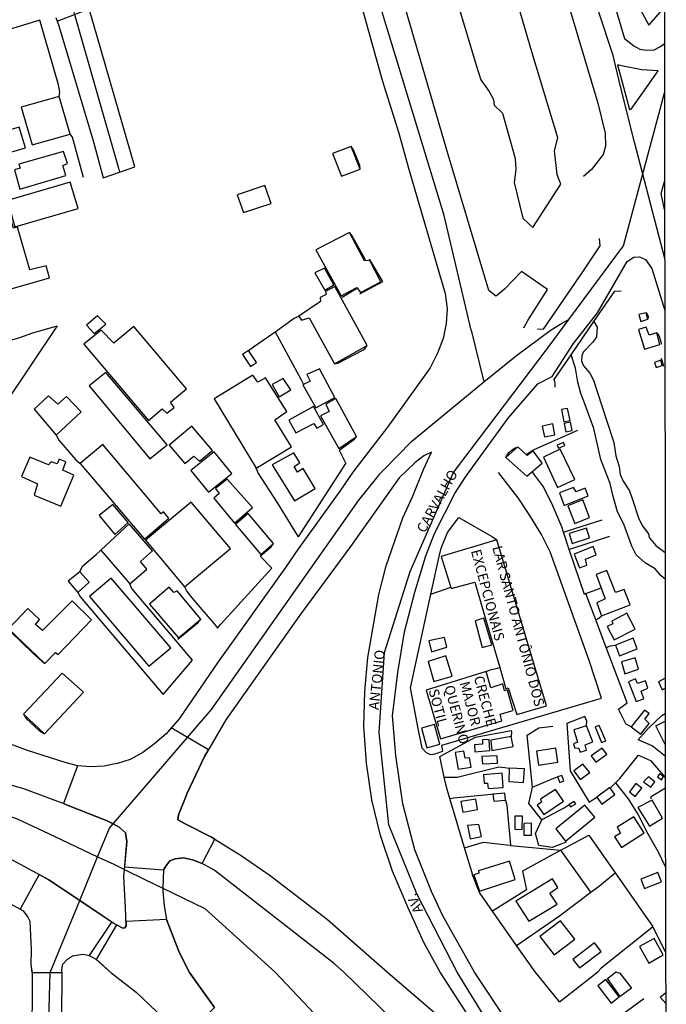
# Model space of a CAD drawing. Extents: x 183123 to 185537, y 1671509 to 1674286.
# Drawn here: x 185374 to 185536, y 1672615 to 1672862 of the extents above; entities that cross this region are included whole.
import ezdxf
from ezdxf.enums import TextEntityAlignment as Align

# ---------------------------------------------------------------- set-up
doc = ezdxf.new("R2010")
doc.units = 0
doc.header["$MEASUREMENT"] = 0
for name, color, linetype in [('V-ARROIO', 4, 'CONTINUOUS'), ('V-CANAL', 7, 'CONTINUOUS'), ('V-CANTEIRO', 71, 'CONTINUOUS'), ('V-CRUZAMENTO', 1, 'CONTINUOUS'), ('V-EDIFICACAO', 2, 'CONTINUOUS'), ('V-EDIFICACAO_IDENTIFICADA', 40, 'CONTINUOUS'), ('V-EIXO_DE_LOGRADOURO', 3, 'CONTINUOUS'), ('V-LOTE', 1, 'CONTINUOUS'), ('V-NOME_DOS_LOGRADOUROS', 7, 'CONTINUOUS'), ('V-PONTE_VIADUTO_PASSARELA', 2, 'CONTINUOUS'), ('V-QUADRA', 2, 'CONTINUOUS'), ('V-TESTADA', 210, 'CONTINUOUS'), ('X-LIMITE_5000', 1, 'CONTINUOUS')]:
    doc.layers.add(name, color=color, linetype=linetype)

msp = doc.modelspace()

# ---------------------------------------------------------------- linework, layer by layer
at = {"layer": 'V-ARROIO'}
for points in [[(185534.74, 1672722.58), (185534.68, 1672722.63), (185533.28, 1672724.33), (185530.84, 1672725.74), (185528.51, 1672727.82), (185527.41, 1672729.98), (185525.37, 1672735.5), (185523.76, 1672738.59), (185522.59, 1672742.83), (185521.92, 1672745.68), (185519.65, 1672751.78), (185517.83, 1672759.54), (185515.58, 1672765.69), (185514.6, 1672768.27), (185513.82, 1672771.12), (185513.29, 1672774.63), (185512.15, 1672778), (185517.88, 1672786.35), (185518.65, 1672784.9), (185518.48, 1672782.54), (185517.59, 1672781.14), (185515.15, 1672778.66), (185514.82, 1672777.73), (185514.77, 1672776.42), (185515.22, 1672775.27), (185516.81, 1672773.4), (185517.74, 1672771.68), (185520.92, 1672761.87), (185522.83, 1672755.98), (185523.34, 1672752.67), (185524.17, 1672749.96), (185524.5, 1672747.97), (185525.22, 1672746.33), (185526.77, 1672743.85), (185527.64, 1672741.44), (185529.06, 1672737.07), (185529.97, 1672735.2), (185531.54, 1672733.1), (185531.77, 1672732.21), (185533.41, 1672730.2), (185534.73, 1672729.15), (185535.73, 1672728.37)], [(185535.74, 1672721.74), (185534.74, 1672722.58)]]:
    msp.add_lwpolyline(points, dxfattribs=at)
at = {"layer": 'V-CANAL'}
msp.add_lwpolyline([(185475.51, 1672893.46), (185488.32, 1672850.67), (185489.52, 1672847.02), (185491.58, 1672844.08), (185492.7, 1672842.03), (185492.82, 1672840.67), (185494.95, 1672838.62), (185498.13, 1672827.27), (185498.29, 1672824.52), (185497.86, 1672821.27), (185500.04, 1672812.28), (185501.51, 1672810.87), (185502.51, 1672809.91), (185509.56, 1672820.79), (185509.28, 1672821.51), (185509.18, 1672821.79), (185508.64, 1672823.21), (185508.01, 1672829.2), (185508.83, 1672832.42), (185502.27, 1672853.99), (185483.19, 1672919.39)], dxfattribs=at)
at = {"layer": 'V-CANTEIRO'}
for points in [[(185500.32, 1672784.8), (185501.25, 1672786.65), (185506.23, 1672794.37), (185499.66, 1672798.89), (185495.49, 1672794.53), (185493.79, 1672793.03), (185493.25, 1672792.72), (185491.47, 1672794.16), (185480.82, 1672829.95), (185464.77, 1672884.96), (185463.71, 1672888.45), (185459.88, 1672901.09), (185454.82, 1672917.79), (185441.97, 1672961.59), (185438.49, 1672972.52), (185428.9, 1673005.31), (185425.57, 1673016.13), (185421.41, 1673030.69), (185417.58, 1673044.11), (185416.4, 1673048.25), (185394.99, 1673119.74), (185383.78, 1673159.01), (185378.3, 1673177.29)], [(185419.86, 1673177.34), (185430.43, 1673141.84), (185439.54, 1673110.42), (185446.95, 1673086.21), (185464.82, 1673025.01), (185479.52, 1672976.05), (185489.37, 1672942.07), (185492.33, 1672931.01), (185495.92, 1672919.83), (185512.19, 1672863.53), (185518.85, 1672841.17), (185520.7, 1672833.61), (185520.74, 1672830.38), (185520.19, 1672828.26), (185517.23, 1672824.52), (185516.57, 1672823.94), (185515.24, 1672822.77)], [(185492.2, 1672603.25), (185479.26, 1672623.14), (185475.29, 1672630.4), (185471.14, 1672639.43), (185467.34, 1672648.42), (185464.28, 1672657.41), (185462.11, 1672666.33), (185460.83, 1672675.56), (185460.13, 1672684.79), (185460.4, 1672693.55), (185461.18, 1672702.04), (185463.86, 1672717.89), (185465.76, 1672725.1), (185469.95, 1672737.08), (185472.32, 1672742.35), (185475.07, 1672749.25), (185477.15, 1672753.56), (185475.17, 1672752.67), (185473, 1672751), (185469.04, 1672747.13), (185456.82, 1672729.93), (185444.06, 1672712.69), (185425.53, 1672686.43), (185420.14, 1672677.25), (185415.8, 1672668.03), (185415.52, 1672667.32), (185413.63, 1672662.6), (185413.47, 1672661.33), (185415.5, 1672660.28), (185421.89, 1672656.99), (185429.34, 1672652.42), (185436.67, 1672647.38), (185451.05, 1672636.3), (185466.09, 1672623.13), (185485.77, 1672606.2)], [(185502.39, 1672577.18), (185455.14, 1672623.11), (185452.74, 1672625.24), (185422.86258, 1672648.53554), (185421.99, 1672649.03), (185419.59, 1672650.39), (185417.15, 1672651.3), (185414.85, 1672651.84), (185412.8, 1672651.57), (185411.47, 1672651.03), (185410.46, 1672649.71), (185409.9, 1672648.76), (185409.73, 1672644.17), (185409.7, 1672643.42), (185409.99, 1672639.76), (185410.65, 1672636.31), (185413.77, 1672628.12), (185416.39, 1672623.06), (185422.67, 1672614.22)]]:
    msp.add_lwpolyline(points, dxfattribs=at)
msp.add_lwpolyline([(185530.07, 1672843.67), (185534.01, 1672849.28), (185529.87, 1672849.47), (185524.77, 1672850.49), (185523.75, 1672850.79), (185526.81, 1672839.56), (185527.24, 1672839.64)], close=True, dxfattribs=at)
at = {"layer": 'V-CRUZAMENTO'}
msp.add_lwpolyline([(185382.83, 1672862.6), (185383.16593, 1672861.73001), (185391.22, 1672864.84)], dxfattribs=at)
for points in [[(185420.14, 1672677.25), (185421.122, 1672678.9225), (185411.81, 1672684.39), (185410.55, 1672682.92), (185407.73, 1672680.46), (185404.68, 1672678.23), (185401.48, 1672676.5), (185398.3, 1672675.49), (185397.28, 1672675.27), (185394.98, 1672674.77), (185391.58, 1672674.67), (185390.51, 1672674.74), (185388.26, 1672674.9), (185384.73993, 1672665.42288), (185385.34, 1672665.2), (185385.98, 1672664.95), (185395.69, 1672661.09), (185397.2, 1672660.32), (185398.77, 1672659.52), (185400.32, 1672658.05), (185400.63, 1672655.88), (185400.11575, 1672649.55558), (185409.9, 1672648.76), (185410.46, 1672649.71), (185411.47, 1672651.03), (185412.8, 1672651.57), (185414.85, 1672651.84), (185417.15, 1672651.3), (185419.59, 1672650.39), (185422.72455, 1672656.47807), (185421.89, 1672656.99), (185415.5, 1672660.28), (185413.47, 1672661.33), (185413.63, 1672662.6), (185415.52, 1672667.32), (185415.8, 1672668.03)], [(185388.84, 1672641.12), (185381.13, 1672646.29), (185378.62201, 1672647.64299), (185373.9, 1672638.89), (185374.62, 1672638.48), (185375.78, 1672636.95), (185376.3, 1672635.88), (185376.49, 1672632.26), (185376.67, 1672628.85), (185376.57, 1672624.94), (185376.86348, 1672623.05195), (185384.41, 1672623.02), (185384.38, 1672623.71), (185384.64, 1672625.15), (185385.61, 1672626.22), (185385.76, 1672626.39), (185387.02, 1672627.2), (185389.58, 1672627.65), (185391.3, 1672627.28), (185396.93883, 1672635.68946)], [(185413.77, 1672628.12), (185410.65, 1672636.31), (185400.45724, 1672635.81389), (185400.51, 1672634.73), (185400.14, 1672634.27), (185399.64, 1672634.13), (185398.03, 1672634.96), (185392.97799, 1672626.30771), (185396.63, 1672623.03), (185402.99, 1672618.06), (185408.12, 1672613.28), (185415.0241, 1672606.46927), (185422.67, 1672614.22), (185416.39, 1672623.06)]]:
    msp.add_lwpolyline(points, close=True, dxfattribs=at)
at = {"layer": 'V-EDIFICACAO'}
for points in [[(185374.17, 1672840.12), (185376.88, 1672830.67), (185386.42, 1672833.38), (185383.71, 1672842.84), (185374.17, 1672840.12)], [(185363.57, 1672830.33), (185364.55, 1672826.81), (185375.23, 1672829.9), (185373.62, 1672835.12), (185370.23, 1672834.1), (185370.69, 1672832.36), (185363.57, 1672830.33)], [(185373.58944, 1672825.83027), (185373.87, 1672824.86), (185372.47, 1672824.44), (185373.83, 1672819.6), (185385.36, 1672822.99), (185384.64, 1672825.54), (185385.75, 1672825.96), (185384.81, 1672829.01), (185373.58944, 1672825.83027)], [(185452.27, 1672828.55), (185454.56, 1672822.82), (185459.22, 1672824.6), (185456.98, 1672830.24), (185452.27, 1672828.55)], [(185370.69, 1672816.72), (185372.56, 1672810.15), (185388.46, 1672814.68), (185386.47, 1672821.3), (185370.69, 1672816.72)], [(185428.32, 1672818.12), (185429.93, 1672813.67), (185436.84, 1672816), (185435.31, 1672820.45), (185428.32, 1672818.12)], [(185365.12, 1672803.75), (185368.07, 1672793.53), (185381.29, 1672797.34), (185380.4, 1672800.31), (185376.29, 1672799.33), (185373.1925, 1672810.02246), (185372.2508, 1672809.7877), (185370.25637, 1672816.60015), (185362.13, 1672814.09)], [(185448.12, 1672804.38), (185454.48, 1672792.76), (185458.38, 1672794.88), (185459.31, 1672793.61), (185464.4, 1672796.32), (185461.6, 1672801.67), (185460.33, 1672801.54), (185456.51, 1672808.66), (185448.12, 1672804.38)], [(185447.86, 1672798.53), (185450.36, 1672794.25), (185452.57, 1672795.6), (185450.28, 1672799.76), (185447.86, 1672798.53)], [(185450.49, 1672793.91), (185450.66, 1672793.14), (185449.18, 1672792.38), (185449.3, 1672791.41), (185443.83, 1672787.67), (185444.47, 1672786.66), (185446.38, 1672787.29), (185452.74, 1672775.72), (185460.96, 1672780.34), (185452.82, 1672795.14), (185450.49, 1672793.91)], [(185393.34, 1672787.8), (185390.58, 1672785.47), (185392.44, 1672783.31), (185395.37, 1672785.68), (185393.34, 1672787.8)], [(185529.14, 1672788.14), (185529.61, 1672786.4), (185531.43, 1672786.95), (185531.01, 1672788.56), (185529.14, 1672788.14)], [(185402.45, 1672785.09), (185397.41, 1672780.89), (185394.18, 1672784.2), (185389.9, 1672780.64), (185406.1, 1672761.51), (185409.57, 1672764.48), (185410.72, 1672763.38), (185412.5, 1672764.82), (185411.61, 1672766.09), (185415.64, 1672769.44), (185402.45, 1672785.09)], [(185531.01, 1672784.96), (185529.1, 1672784.37), (185530.54, 1672779.45), (185534.44, 1672780.59), (185533.64, 1672783.48), (185531.77, 1672782.97), (185531.01, 1672784.96)], [(185431.2, 1672779.07), (185431.2, 1672779.07), (185429.71, 1672778.09), (185431.71, 1672775.08), (185433.19, 1672776.1), (185431.2, 1672779.07), (185431.2, 1672779.07)], [(185444.85, 1672770.46), (185444.85, 1672770.46), (185448.12, 1672764.74), (185452.86, 1672767.32), (185449.01, 1672774.49), (185445.87, 1672773.09), (185446.63, 1672771.35)], [(185533.08, 1672776.06), (185533.47, 1672774.83), (185535.03, 1672775.34), (185534.7, 1672776.65), (185533.08, 1672776.06)], [(185395.37, 1672773.6), (185391.17, 1672770.25), (185406.44, 1672751.89), (185410.76, 1672755.45), (185395.37, 1672773.6)], [(185435.48, 1672772.24), (185433.53, 1672771.14), (185432.3, 1672772.88), (185422.55, 1672766.98), (185433.11, 1672749.56), (185442.01, 1672754.9), (185437.81, 1672761.68), (185440.82, 1672763.8), (185435.48, 1672772.24)], [(185439.93, 1672772.03), (185437.13, 1672770.55), (185438.87, 1672767.45), (185441.84, 1672769.19), (185439.93, 1672772.03)], [(185381.04, 1672767.75), (185377.39, 1672764.35), (185382.95, 1672757.87), (185389.18, 1672763.68), (185385.53, 1672767.58), (185383.33, 1672765.63), (185381.04, 1672767.75)], [(185453.08, 1672767.03), (185450.57, 1672765.63), (185451.47, 1672763.8), (185449.3, 1672762.66), (185453.88, 1672754.48), (185458.33, 1672757.49), (185453.08, 1672767.03)], [(185441.33, 1672761.64), (185443.11, 1672758.42), (185447.56, 1672760.79), (185448.33, 1672759.61), (185450.02, 1672760.54), (185447.52, 1672765.03), (185441.33, 1672761.64)], [(185509.72, 1672764.31), (185510.32, 1672761.22), (185511.88, 1672761.56), (185511.25, 1672764.57), (185509.72, 1672764.31)], [(185416.95, 1672760.11), (185411.27, 1672755.37), (185415.21, 1672750.7), (185417.46, 1672752.57), (185418.86, 1672751.3), (185422.12, 1672754.01), (185416.95, 1672760.11)], [(185504.89, 1672760.11), (185505.48, 1672757.4), (185508.07, 1672757.95), (185507.56, 1672760.71), (185504.89, 1672760.11)], [(185510.4, 1672760.79), (185510.82, 1672758.72), (185512.39, 1672759.05), (185511.97, 1672761.09), (185510.4, 1672760.79)], [(185394.61, 1672755.54), (185388.93, 1672750.7), (185405.08, 1672731.75), (185411.19, 1672737.01), (185409.87, 1672738.58), (185409.27403, 1672738.09585), (185394.61, 1672755.54)], [(185501.12, 1672752.74), (185498.78, 1672754.94), (185495.77, 1672752.27), (185501.03, 1672747.56), (185504.85, 1672750.83), (185504.85, 1672750.83), (185502.64, 1672753.92), (185501.12, 1672752.74)], [(185508.66, 1672755.32), (185508.96, 1672754.56), (185510.61, 1672755.28), (185510.27, 1672756.04), (185508.66, 1672755.32)], [(185383.71, 1672751.85), (185383.2, 1672750.66), (185381.68, 1672751.17), (185381.04, 1672750.36), (185376.33, 1672752.36), (185374.21, 1672747.44), (185378.28, 1672745.66), (185377.39, 1672742.77), (185384.13, 1672740.02), (185387.4, 1672747.78), (185384.6, 1672749.09), (185385.36, 1672751.17), (185383.71, 1672751.85)], [(185416.7, 1672748.96), (185421.15, 1672743.54), (185427, 1672748.2), (185422.55, 1672753.67), (185416.7, 1672748.96)], [(185437.13, 1672750.36), (185442.77, 1672741.37), (185447.9, 1672744.47), (185444.92947, 1672749.44686), (185443.46106, 1672748.59601), (185442.69, 1672750.02), (185444.10922, 1672750.88602), (185442.6, 1672753.42), (185437.13, 1672750.36)], [(185509.38, 1672754.31), (185505.19, 1672752.31), (185508.7, 1672744.68), (185513.07, 1672746.76), (185509.38, 1672754.31)], [(185425.86, 1672746.8), (185422.93, 1672744.43), (185423.82, 1672743.24), (185422.46, 1672742.01), (185427.68, 1672735.78), (185432.22, 1672739.72), (185425.86, 1672746.8), (185425.86, 1672746.8)], [(185509.26, 1672743.37), (185510.4, 1672740.19), (185516.46, 1672742.6), (185515.7, 1672744.51), (185513.41, 1672743.62), (185512.73, 1672744.72), (185509.26, 1672743.37)], [(185397.15, 1672740.44), (185393.76, 1672737.69), (185397.62, 1672732.94), (185400.97, 1672735.9), (185397.15, 1672740.44)], [(185416.78, 1672741.03), (185405.33, 1672731.54), (185415.17, 1672719.79), (185426.66, 1672729.42), (185416.78, 1672741.03)], [(185511.33, 1672740.14), (185513.07, 1672735.69), (185516.8, 1672737.18), (185515.11, 1672741.63), (185511.33, 1672740.14)], [(185431.07, 1672738.19), (185427.93, 1672735.44), (185434.25, 1672727.93), (185437.43, 1672730.69), (185431.07, 1672738.19)], [(185394.14, 1672728.99), (185394.14, 1672728.99), (185401.39, 1672720.56), (185405.72, 1672724.2), (185404.1, 1672726.11), (185407.12, 1672728.82), (185401.26, 1672735.61), (185394.14, 1672728.99), (185394.14, 1672728.99)], [(185511.67, 1672733.15), (185512.44, 1672730.69), (185516.76, 1672732.09), (185516, 1672734.51), (185511.67, 1672733.15)], [(185512.9, 1672728.02), (185514.22, 1672724.54), (185516.12, 1672725.26), (185515.74, 1672726.75), (185518.41, 1672727.81), (185517.65, 1672729.88), (185512.9, 1672728.02)], [(185388.88, 1672723.52), (185388.88, 1672723.52), (185385.92, 1672721.19), (185388.33, 1672718.39), (185391.22, 1672720.94), (185388.88, 1672723.52), (185388.88, 1672723.52)], [(185520.7, 1672716.78), (185520.7, 1672716.78), (185518.63, 1672715.81), (185519.81, 1672712.54), (185526.94, 1672715.26), (185525.45, 1672719.16), (185523.25, 1672718.39), (185521.09, 1672723.91), (185518.41, 1672722.89)], [(185396.77, 1672722), (185391.3, 1672717.38), (185406.22, 1672699.86), (185411.69, 1672704.53), (185396.77, 1672722)], [(185406.35, 1672715.47), (185413.64, 1672707.03), (185419.2, 1672711.69), (185413.31, 1672718.78), (185412.46, 1672718.39), (185411.31, 1672719.67), (185406.35, 1672715.47)], [(185379.47, 1672708.85), (185377.77, 1672710.34), (185378.71, 1672711.61), (185375.78, 1672714.37), (185370.95, 1672709.28), (185380.11, 1672700.54), (185382.80032, 1672703.32246), (185383.44431, 1672702.79979), (185391.77, 1672711.48), (185386.93, 1672716.32), (185379.47, 1672708.85)], [(185522.36, 1672711.19), (185522.61, 1672710.55), (185521.21, 1672709.83), (185522.95, 1672706.48), (185528.21, 1672709.19), (185526.17, 1672713.18), (185522.36, 1672711.19)], [(185523.25, 1672705.16), (185523.25, 1672705.16), (185524.27, 1672702.49), (185528.76, 1672704.27), (185527.74, 1672706.9), (185523.25, 1672705.16), (185523.25, 1672705.16)], [(185524.77, 1672700.97), (185525.66, 1672697.96), (185529.1, 1672699.1), (185528.21, 1672701.98), (185524.77, 1672700.97)], [(185384.43, 1672698.17), (185374.76, 1672687.82), (185379.98, 1672682.9), (185389.77, 1672693.38), (185384.43, 1672698.17)], [(185526.56, 1672695.96), (185528.46, 1672691.05), (185530.37, 1672691.72), (185529.74, 1672693.59), (185531.43, 1672694.35), (185530.8, 1672696.18), (185528.8, 1672695.5), (185528.34, 1672696.73), (185526.56, 1672695.96)], [(185530.63, 1672686.59), (185531.77, 1672688.04), (185530.58, 1672688.88), (185527.23, 1672684.64), (185529.61, 1672682.86), (185531.77, 1672685.53), (185530.63, 1672686.59)], [(185516.04, 1672684.94), (185516.04, 1672684.94), (185512.86, 1672683.88), (185513.75, 1672680.83), (185512.78, 1672680.4), (185513.11, 1672679.34), (185514, 1672679.39), (185514.39, 1672678.33), (185516.04, 1672678.79), (185515.66, 1672680.19), (185517.57, 1672680.87), (185516.04, 1672684.94), (185516.04, 1672684.94)], [(185519.22, 1672685.02), (185518.2, 1672684.64), (185519.81, 1672680.74), (185520.87, 1672681.17), (185519.22, 1672685.02)], [(185487.89, 1672680.19), (185488.01, 1672678.41), (185491.79, 1672678.71), (185491.58, 1672681.46), (185489.92, 1672681.38), (185489.88, 1672680.32), (185487.89, 1672680.19)], [(185492.04, 1672681.29), (185492.25, 1672678.75), (185497.64, 1672679.72), (185497.13, 1672682.23), (185492.04, 1672681.29)], [(185483.05, 1672678.24), (185483.77, 1672674.04), (185487.08, 1672674.55), (185486.66, 1672676.93), (185485.6, 1672676.84), (185485.26, 1672678.58), (185483.05, 1672678.24)], [(185503.49, 1672678.58), (185504, 1672675.06), (185508.83, 1672675.82), (185508.28, 1672679.3), (185503.49, 1672678.58)], [(185517.18, 1672677.39), (185518.33, 1672675.78), (185521.13, 1672677.82), (185519.98, 1672679.34), (185517.18, 1672677.39)], [(185489.75, 1672677.22), (185489.88, 1672675.36), (185493.7, 1672675.53), (185493.57, 1672677.39), (185489.75, 1672677.22)], [(185490.13, 1672672.6), (185490.3, 1672670.57), (185491.19, 1672670.52), (185491.32, 1672669.17), (185495.09, 1672669.46), (185494.84, 1672673.03), (185490.13, 1672672.6)], [(185496.62, 1672674.3), (185496.62, 1672674.3), (185496.49, 1672670.99), (185500.18, 1672670.74), (185500.44, 1672674.13), (185496.62, 1672674.3), (185496.62, 1672674.3)], [(185515.11, 1672675.32), (185512.82, 1672673.62), (185514.39, 1672671.46), (185516.89, 1672673.24), (185515.11, 1672675.32)], [(185509.85863, 1672672.49464), (185508.7, 1672672.09), (185509.3, 1672670.74), (185510.36, 1672671.16), (185509.85863, 1672672.49464)], [(185531.56, 1672672.14), (185530.33, 1672670.86), (185532.15, 1672669.51), (185533.17, 1672670.86), (185531.56, 1672672.14)], [(185534.31, 1672672.86), (185533.81, 1672672.14), (185534.82, 1672671.41), (185535.33, 1672672.18), (185534.31, 1672672.86)], [(185504.51, 1672666.54), (185504.76, 1672665.73), (185503.62, 1672665.05), (185505.27, 1672662.68), (185510.23, 1672665.99), (185508.2, 1672668.96), (185504.51, 1672666.54)], [(185518.58, 1672667.01), (185519.86, 1672665.27), (185519.86, 1672665.27), (185523.16, 1672667.68), (185521.89, 1672669.42), (185518.58, 1672667.01), (185518.58, 1672667.01)], [(185528.38, 1672670.48), (185526.81, 1672668.4), (185528.25, 1672667.22), (185529.9, 1672669.25), (185528.38, 1672670.48)], [(185484.45, 1672665.9), (185484.96, 1672663.27), (185488.69, 1672663.91), (185488.27, 1672666.5), (185484.45, 1672665.9)], [(185492.48628, 1672667.77449), (185492.48628, 1672667.77449), (185492.72, 1672665.99), (185495.69, 1672666.24), (185495.52, 1672668.02), (185492.48628, 1672667.77449), (185492.48628, 1672667.77449)], [(185511.63, 1672665.18), (185512.03441, 1672664.57917), (185513.29684, 1672665.32026), (185512.9, 1672665.95), (185512.9, 1672665.95), (185511.63, 1672665.18)], [(185528.89, 1672664.46), (185531.81, 1672659.75), (185535.12, 1672661.75), (185532.45, 1672666.28), (185528.89, 1672664.46)], [(185508.28, 1672659.08), (185510.74, 1672656.02), (185518.08, 1672662.04), (185515.57, 1672665.01), (185508.28, 1672659.08)], [(185498.06, 1672662.26), (185498.06, 1672662.26), (185498.06, 1672658.99), (185499.89, 1672658.95), (185499.93, 1672662.26), (185498.06, 1672662.26)], [(185523.71, 1672659.46), (185524.56, 1672658.02), (185523.04, 1672657.08), (185524.77, 1672654.41), (185530.5, 1672658.06), (185527.87, 1672662.13), (185523.71, 1672659.46)], [(185489.03, 1672660.14), (185486.15, 1672659.88), (185486.83, 1672656.57), (185489.67, 1672657.13), (185489.03, 1672660.14)], [(185500.31, 1672660.43), (185500.31, 1672657.51), (185502.22, 1672657.47), (185502.22, 1672660.48), (185500.31, 1672660.43)], [(185488.9, 1672648.52), (185489.03, 1672647.93), (185487.76, 1672647.5), (185489.12, 1672643.47), (185498.15, 1672646.36), (185496.66, 1672650.94), (185488.9, 1672648.52)], [(185498.32, 1672640.97), (185501.5, 1672635.88), (185508.62, 1672640.21), (185506.84, 1672642.96), (185508.79, 1672644.36), (185507.48, 1672646.53), (185498.32, 1672640.97)], [(185529.61, 1672646.48), (185530.54, 1672644.07), (185534.87, 1672645.76), (185533.89, 1672648.14), (185529.61, 1672646.48)], [(185504.3, 1672632.07), (185507.86, 1672627.49), (185513.07, 1672631.39), (185509.51, 1672636.01), (185504.3, 1672632.07)], [(185529.31, 1672629.57), (185531.64, 1672625.37), (185535.25, 1672627.49), (185533, 1672631.6), (185529.31, 1672629.57)], [(185512.56, 1672626.3), (185514.22, 1672624.18), (185519.69, 1672628.34), (185518.03, 1672630.5), (185512.56, 1672626.3)], [(185520.83, 1672621.26), (185518.87, 1672619.68), (185522.19, 1672615.33), (185524.2, 1672616.91), (185520.83, 1672621.26)], [(185523.38, 1672623.2), (185524.38, 1672622.88), (185527.27, 1672619.13), (185524.5, 1672617.04), (185521.27, 1672621.52), (185522.38, 1672622.37), (185523.38, 1672623.2)]]:
    msp.add_lwpolyline(points, close=True, dxfattribs=at)
for points in [[(185535.77, 1672696.85), (185534.06, 1672695.98), (185534.06, 1672695.98), (185535.02, 1672693.98), (185535.78, 1672694.36)], [(185535.79, 1672680.26), (185535.27, 1672681.27), (185533.39, 1672684.93), (185535.79, 1672686.06)], [(185535.88, 1672615.25), (185534.50906, 1672616.88425), (185534.50906, 1672616.88425), (185535.87987, 1672617.99051)]]:
    msp.add_lwpolyline(points, dxfattribs=at)
at = {"layer": 'V-EDIFICACAO_IDENTIFICADA'}
for points in [[(185495.79, 1672694.24), (185496.33, 1672694.43), (185498.51, 1672687.73), (185505.98, 1672689.91), (185493.54, 1672731.59), (185479.53156, 1672727.42598), (185479.53156, 1672727.42598), (185479.53156, 1672727.42598), (185479.53156, 1672727.42598), (185479.53156, 1672727.42598), (185482.05, 1672719.34), (185482.05, 1672719.34), (185482.05, 1672719.34), (185488.02, 1672720.95), (185490.69, 1672711.76), (185490.69, 1672711.76), (185494.25, 1672699.53), (185494.25, 1672699.53), (185495.79, 1672694.24)], [(185489.81, 1672704.57), (185492.22761, 1672705.22876), (185490.22398, 1672711.89068), (185490.22398, 1672711.89068), (185490.22398, 1672711.89068), (185490.22398, 1672711.89068), (185488.05, 1672711.26), (185489.81, 1672704.57)], [(185481, 1672704.63), (185480.35, 1672707.12), (185476.48, 1672706.26), (185476.48, 1672706.26), (185477.09, 1672703.52), (185481, 1672704.63)], [(185482.27, 1672697.37), (185480.72, 1672702.48), (185476.25, 1672701.09), (185476.25, 1672701.09), (185476.25, 1672701.09), (185476.25, 1672701.09), (185477.74, 1672696.06), (185482.27, 1672697.37)], [(185494.75, 1672686.2), (185494.32, 1672687.87), (185497.58, 1672688.8), (185496.15, 1672693.91), (185495.41, 1672693.68), (185495.03, 1672695.46), (185491.97, 1672694.46), (185490.85, 1672698.53), (185490.85, 1672698.53), (185475.74, 1672693.91), (185475.74, 1672693.91), (185479.37, 1672681.66), (185494.75, 1672686.2)], [(185479.23, 1672680.34), (185477.84, 1672685.26), (185474.56567, 1672684.36001), (185474.56567, 1672684.36001), (185474.56567, 1672684.36001), (185474.56567, 1672684.36001), (185475.98, 1672679.37), (185479.23, 1672680.34)]]:
    msp.add_lwpolyline(points, close=True, dxfattribs=at)
at = {"layer": 'V-EIXO_DE_LOGRADOURO'}
for points in [[(185524.41942, 1672845.64137), (185522.72, 1672853.13), (185508.92, 1672894.95), (185496.52, 1672936.77), (185458.39, 1673062.23), (185434.51, 1673145.87), (185426.26, 1673177.35)], [(185487.03, 1672784.17), (185480.3, 1672812.94), (185458.24, 1672885.46), (185457.88, 1672886.77)], [(185387.33, 1672863.99), (185398.55, 1672824.81), (185398.84, 1672823.81)], [(185511.58, 1672786.89), (185525.29, 1672805.36), (185534.14871, 1672838.41644), (185535.57, 1672843.72)], [(185528.08397, 1672831.32277), (185524.41942, 1672845.64137)], [(185535.63, 1672802.15), (185528.08397, 1672831.32277)], [(185483.58, 1672623.15), (185473.45, 1672642.76), (185466.4, 1672660.08), (185463.95, 1672683.22), (185465.33, 1672703.3), (185471.77, 1672723.68), (185482.66, 1672748.51), (185506.11, 1672779.52), (185511.58, 1672786.89)], [(185490.29, 1672771.2), (185498.41, 1672777.86), (185506.92, 1672784.11), (185509.58, 1672785.74), (185511.58, 1672786.89)], [(185487.03, 1672784.17), (185490.29, 1672771.2)], [(185464.15, 1672748.17), (185465.14, 1672749.18), (185472.09, 1672756.28), (185490.29, 1672771.2)], [(185406.6, 1672671.21), (185421.95, 1672688.98), (185458.87, 1672741.5), (185463.37, 1672747.18), (185464.15, 1672748.17)], [(185397.2, 1672660.32), (185406.6, 1672671.21)], [(185361.84, 1672665.59), (185373.13, 1672661.59), (185382.4, 1672657.23)], [(185393.34, 1672652.08), (185396.3, 1672659.28), (185397.2, 1672660.32)], [(185382.4, 1672657.23), (185393.34, 1672652.08)], [(185388.84, 1672641.12), (185393.34, 1672652.08)], [(185393.34, 1672652.08), (185397.37, 1672650.18), (185400.06, 1672648.87)], [(185400.06, 1672648.87), (185405.38, 1672646.29)], [(185405.38, 1672646.29), (185409.73, 1672644.17)], [(185409.73, 1672644.17), (185420.2, 1672639.08), (185437.86, 1672623.09)], [(185383.33, 1672627.73), (185388.84, 1672641.12)], [(185381.39, 1672623.01), (185383.33, 1672627.73)], [(185379.55, 1672375.2), (185379.24, 1672402.42), (185379.24, 1672439.59), (185380.01, 1672514.54), (185380.01, 1672552.17), (185380.47, 1672590.26), (185381.39, 1672623.01)], [(185437.86, 1672623.09), (185487.16, 1672570.93), (185501.57, 1672558.38)], [(185516.01, 1672565.59), (185497.26, 1672600.8), (185483.58, 1672623.15)]]:
    msp.add_lwpolyline(points, dxfattribs=at)
at = {"layer": 'V-LOTE'}
for points in [[(185522.62, 1672877.43), (185531.67, 1672860.74), (185534.67, 1672864.14), (185535.55, 1672865.15)], [(185383.71, 1672842.84), (185383.85, 1672843.91), (185383.49, 1672845.71), (185378.8, 1672861.92), (185367.24, 1672858.47)], [(185389.78, 1672822.49), (185387.03, 1672832.61), (185386.42, 1672833.38)], [(185437.87, 1672783.8), (185442.69, 1672787.18), (185443.83, 1672787.67)], [(185365.65, 1672780.17), (185366.69, 1672780.36), (185373.56, 1672782.29), (185377.1, 1672783.49), (185383.22, 1672785.24), (185369.96, 1672765.55), (185366.26, 1672764.56)], [(185431.2, 1672779.07), (185432.43, 1672779.98), (185437.87, 1672783.8)], [(185437.87, 1672783.8), (185444.4, 1672771.71), (185445.03, 1672770.55)], [(185382.95, 1672757.87), (185383.57, 1672756.59), (185387.85, 1672751.63), (185388.93, 1672750.7)], [(185502.9, 1672754.28), (185513.82, 1672759.09)], [(185453.91, 1672754.12), (185455.65, 1672750.72)], [(185443.77, 1672732.36), (185438.41, 1672741.04), (185433.62, 1672748.43), (185433.11, 1672749.56)], [(185443.77, 1672732.36), (185455.65, 1672750.72)], [(185479.69, 1672680.11), (185519.77, 1672691.85), (185516.65, 1672701.29), (185506.91, 1672728.61), (185504.76, 1672732.92), (185501.82, 1672737.66), (185498.86, 1672742.09), (185493.96, 1672748.47)], [(185510.25, 1672733.53), (185509.8, 1672734.87), (185507.55, 1672740.15), (185505.22, 1672744.88), (185503.24, 1672747.57), (185502.39, 1672748.72)], [(185479.05, 1672727.41), (185479.51, 1672729.5), (185481.16, 1672733.4), (185483.97, 1672737.19)], [(185483.97, 1672737.19), (185492.46, 1672732.34), (185493.54, 1672731.59)], [(185510.25, 1672733.53), (185511.25, 1672733.85), (185519.95, 1672736.59)], [(185511.7, 1672729.19), (185510.25, 1672733.53)], [(185521.77, 1672732.44), (185512.72, 1672729.52), (185511.7, 1672729.19)], [(185388.88, 1672723.52), (185389.56, 1672724.95), (185392.97, 1672727.94), (185394.14, 1672728.99)], [(185434.11, 1672727.52), (185437.01, 1672724.48)], [(185476.97, 1672717.96), (185479.05, 1672727.41)], [(185515.85, 1672718.1), (185515.48, 1672717.85), (185511.7, 1672729.19)], [(185423.39, 1672709.43), (185424.29, 1672710.42), (185437.01, 1672724.48)], [(185417.17, 1672701.39), (185401.9, 1672719.34), (185401.39, 1672720.56)], [(185388.33, 1672718.39), (185389.05, 1672717.18), (185409.79, 1672692.74)], [(185415.17, 1672719.79), (185415.74, 1672718.64), (185416.98, 1672717.03), (185422.59, 1672710.55), (185422.68, 1672710.42), (185423.39, 1672709.43)], [(185473.8, 1672684.22), (185471.81, 1672694.46), (185476.97, 1672717.96)], [(185476.97, 1672717.96), (185480.54, 1672719.23), (185481.93, 1672719.73)], [(185515.85, 1672718.1), (185518.37, 1672719.05), (185519.66, 1672719.54)], [(185518.33, 1672711.55), (185515.85, 1672718.1)], [(185518.33, 1672711.55), (185519.14, 1672711.9), (185519.81, 1672712.54)], [(185520.96, 1672704.6), (185518.33, 1672711.55)], [(185520.96, 1672704.6), (185522.04, 1672704.99), (185523.25, 1672705.16)], [(185527.23, 1672684.64), (185525.99, 1672685.34), (185525.87, 1672685.44), (185524.06, 1672689.13), (185526.23, 1672690.7), (185520.96, 1672704.6)], [(185409.79, 1672692.74), (185417.17, 1672701.39)], [(185490.85, 1672698.53), (185491.85, 1672698.95), (185492.91, 1672699.2), (185494.25, 1672699.53)], [(185535.8, 1672677.24), (185532.46, 1672679.88), (185528.95, 1672681.41), (185531.57, 1672684.34), (185534.95, 1672687.52), (185535.78, 1672688.04)], [(185516.04, 1672684.94), (185516.1, 1672686.06), (185515.59, 1672687.27), (185511.08, 1672685.53), (185511.9, 1672673.61), (185516.67, 1672665.78), (185517.46, 1672666.31), (185518.58, 1672667.01)], [(185474.77, 1672679.29), (185473.8, 1672684.22)], [(185479.17, 1672677.21), (185488.17, 1672682.05), (185497.13, 1672683.73), (185497.19, 1672683.42), (185497.13, 1672682.23)], [(185502.5, 1672669.5), (185501.1, 1672682.62), (185504.01, 1672684.4), (185507.58, 1672684.87)], [(185474.77, 1672679.29), (185475.74, 1672678.25), (185476.9, 1672677.71), (185478.06, 1672677.86), (185479.94, 1672678.58), (185479.69, 1672680.11)], [(185480.32, 1672672.06), (185479.17, 1672677.21)], [(185522.11, 1672669.45), (185524.36, 1672671.67), (185529.1, 1672677.6), (185532.05, 1672676.24), (185535.80176, 1672671.87846), (185535.80176, 1672671.87846)], [(185480.32, 1672672.06), (185481.33, 1672672.04), (185483.54, 1672672), (185494.03, 1672674.62), (185495.55, 1672674.48), (185496.62, 1672674.3)], [(185481.69, 1672666.73), (185481.03, 1672668.92), (185480.32, 1672672.06)], [(185502.5, 1672669.5), (185507.36, 1672671.62), (185508.7, 1672672.09)], [(185523.26, 1672670.58), (185526.5, 1672666.62), (185529, 1672662.57), (185531.33, 1672658.03), (185533.99, 1672653.32), (185535.84, 1672649.43)], [(185504.83, 1672661.36), (185501.53, 1672665.43), (185502.5, 1672669.5)], [(185532.24, 1672666.6), (185532.26, 1672667.22), (185535.81, 1672669.33)], [(185481.69, 1672666.73), (185482.69, 1672666.83), (185491.23, 1672667.72), (185492.89, 1672667.9)], [(185485.4, 1672654.34), (185481.69, 1672666.73)], [(185495.69, 1672666.24), (185496.04, 1672665.04), (185496.95, 1672654.99)], [(185504.83, 1672661.36), (185504.86, 1672661.43), (185510.38, 1672664.35), (185511.63, 1672665.18)], [(185510.89, 1672655.73), (185507.43, 1672654.37), (185504.01, 1672654.91), (185503.23, 1672657.9), (185504.83, 1672661.36)], [(185485.4, 1672654.34), (185486.45, 1672654.64), (185490.14, 1672655.73), (185495.95, 1672655.1), (185496.95, 1672654.99)], [(185509.6, 1672653.72), (185516.62, 1672657.48), (185523.2, 1672648.05)], [(185487.46, 1672647.47), (185485.4, 1672654.34)], [(185509.6, 1672653.72), (185499.97, 1672648.44), (185500.98, 1672643.75), (185492.45, 1672638.43)], [(185496.95, 1672654.99), (185496.96, 1672654.92), (185509.6, 1672653.72)], [(185517.12, 1672643.18), (185509.6, 1672653.72)], [(185517.12, 1672643.18), (185519.24, 1672644.78), (185523.2, 1672648.05)], [(185523.2, 1672648.05), (185532.56, 1672634.62), (185532.63, 1672634.48)], [(185492.45, 1672638.43), (185489.19, 1672643.08)], [(185498.44, 1672629.85), (185509.26, 1672637.26), (185517.12, 1672643.18)], [(185498.44, 1672629.85), (185492.45, 1672638.43)], [(185532.63, 1672634.48), (185531.63, 1672633.68), (185519.72, 1672624.1), (185518.86, 1672623.2)], [(185532.63, 1672634.48), (185535.86, 1672628.08)], [(185503.1, 1672623.18), (185498.44, 1672629.85)], [(185509.22, 1672615.7), (185503.1, 1672623.18)], [(185509.22, 1672615.7), (185518.86, 1672623.2)], [(185514.35, 1672604.76), (185530.42, 1672616.54)]]:
    msp.add_lwpolyline(points, dxfattribs=at)
at = {"layer": 'V-NOME_DOS_LOGRADOUROS'}
msp.add_lwpolyline([(185365.32, 1672654.81), (185378.09, 1672647.93), (185381.13, 1672646.29), (185388.84, 1672641.12), (185397.46, 1672635.34), (185398.03, 1672634.96), (185399.64, 1672634.13), (185400.14, 1672634.27), (185400.51, 1672634.73), (185400.29, 1672639.25), (185399.91, 1672647.1), (185400.06, 1672648.87), (185400.63, 1672655.88), (185400.32, 1672658.05), (185398.77, 1672659.52), (185397.2, 1672660.32), (185395.69, 1672661.09), (185385.98, 1672664.95), (185385.34, 1672665.2), (185374.84, 1672669.1), (185360.49, 1672673.12)], dxfattribs=at)
at = {"layer": 'V-PONTE_VIADUTO_PASSARELA'}
for points in [[(185503.68, 1672784.55), (185505.19, 1672784.47), (185515.25, 1672799.1), (185519.48, 1672805.35), (185519.25, 1672807.21)], [(185517.88, 1672786.35), (185523.08, 1672793.94), (185524.67, 1672794.06)], [(185512.15, 1672778), (185517.88, 1672786.35)], [(185508.12, 1672770.81), (185508.08, 1672771.32), (185507.89, 1672771.79), (185512.15, 1672778)], [(185508.19, 1672769.88), (185508.12, 1672770.81)]]:
    msp.add_lwpolyline(points, dxfattribs=at)
at = {"layer": 'V-QUADRA'}
for points in [[(185431.54, 1673177.36), (185439.03, 1673152.5), (185459.19, 1673083.22), (185472.23, 1673039.52), (185474.67, 1673030.58), (185485.55, 1672993.3), (185491.23, 1672974.08), (185497.15, 1672954.78), (185499.83, 1672944.94), (185508.92, 1672914.54), (185517.98, 1672882.81), (185525.58, 1672857.37), (185527.87, 1672855.52), (185529.36, 1672854.66), (185530.98, 1672854.42), (185533.03, 1672854.5), (185534.45, 1672855.29), (185534.56, 1672855.37), (185535.56, 1672856.12)], [(185459.86, 1672864.33), (185464.76, 1672846.89), (185468.96, 1672833.63), (185471.38, 1672824.79), (185480.54, 1672793.41), (185481.01, 1672789.57), (185480.78, 1672785.85), (185480.02, 1672782.13), (185478.64, 1672778.42), (185476.74, 1672774.71), (185466.08, 1672759.83), (185457.39, 1672748.53), (185454.15, 1672743.76), (185443.75, 1672729.45), (185440.51, 1672724.64), (185423.55, 1672700.95), (185413.79, 1672686.7), (185410.55, 1672682.92), (185407.73, 1672680.46), (185404.68, 1672678.23), (185401.48, 1672676.5), (185398.3, 1672675.49), (185397.28, 1672675.27), (185394.98, 1672674.77), (185391.58, 1672674.67), (185390.51, 1672674.74), (185388.26, 1672674.9), (185385.19, 1672675.71), (185375.76, 1672678.74), (185369.47, 1672681.1)], [(185382.83, 1672862.6), (185383.61, 1672860.58), (185392.31, 1672831.45), (185394.76, 1672822.37), (185398.84, 1672823.81), (185402.69, 1672825.16), (185391.22, 1672864.84)], [(185535.62, 1672814.49), (185534.73, 1672818.49), (185535.61, 1672821.46)], [(185496.49, 1672610.18), (185487.91, 1672623.16), (185479.94, 1672637.25), (185477.14, 1672643.38), (185472.95, 1672653.78), (185469.92, 1672665.35), (185468.13, 1672677.46), (185467.35, 1672687.47), (185468.67, 1672698.34), (185470.38, 1672708.51), (185472.94, 1672718.45), (185475.66, 1672727.61), (185477.91, 1672733.2), (185482.96, 1672743.22), (185485.76, 1672747.48), (185496.36, 1672762.08), (185503.82, 1672770.69), (185507.43, 1672772.55), (185512.79, 1672780.85), (185518.78, 1672788.57), (185526.22, 1672801.38), (185527.92, 1672802.52), (185529.35, 1672802.58), (185530.84, 1672801.92), (185532.42, 1672799.68), (185535.34, 1672790.18), (185535.65, 1672789.19)], [(185371.44, 1672640.28), (185373.9, 1672638.89), (185374.62, 1672638.48), (185375.78, 1672636.95), (185376.3, 1672635.88), (185376.49, 1672632.26), (185376.67, 1672628.85), (185376.57, 1672624.94), (185376.87, 1672623.01), (185376.71, 1672585.22), (185376.11, 1672513.14), (185376.19, 1672495.04), (185375.73, 1672458.38)], [(185383.94, 1672472.08), (185384.02, 1672528.56), (185383.87, 1672542.68), (185384.41, 1672623.02), (185384.38, 1672623.71), (185384.64, 1672625.15), (185385.61, 1672626.22), (185385.76, 1672626.39), (185387.02, 1672627.2), (185389.58, 1672627.65), (185391.3, 1672627.28), (185391.53, 1672627.14), (185393.02, 1672626.27), (185396.63, 1672623.03), (185402.99, 1672618.06), (185408.12, 1672613.28), (185431.78, 1672589.94), (185443.65, 1672578.73), (185489.29, 1672533.89), (185502.08, 1672522.83), (185515.48, 1672512.61), (185536.04, 1672497.72)]]:
    msp.add_lwpolyline(points, dxfattribs=at)
at = {"layer": 'V-TESTADA'}
for points in [[(185459.22, 1672824.6), (185459.17, 1672825.49), (185457.42, 1672829.61), (185456.98, 1672830.24)], [(185460.54, 1672801.82), (185457.07, 1672808.13), (185456.51, 1672808.66)], [(185459.14, 1672793.34), (185464.88, 1672796.36), (185461.59, 1672801.97)], [(185454.73, 1672792.49), (185458.33, 1672794.62)], [(185531.01, 1672788.56), (185531.42, 1672787.89), (185531.46, 1672787.72), (185531.43, 1672786.95)], [(185533.64, 1672783.48), (185534.15, 1672782.86), (185534.87, 1672780.64)], [(185452.74, 1672775.72), (185453.58, 1672775.92), (185459.88, 1672779.2), (185460.36, 1672779.51), (185460.96, 1672780.34)], [(185534.79, 1672777.16), (185535.37, 1672775.18)], [(185453.91, 1672754.12), (185457.79, 1672756.82), (185458.33, 1672757.49)], [(185495.77, 1672752.27), (185496.54, 1672753.46), (185497.79, 1672754.47), (185498.78, 1672754.94)], [(185500.83, 1672753.02), (185502.11, 1672753.8), (185502.9, 1672754.28)], [(185434.11, 1672727.52), (185436.85, 1672729.84), (185437.43, 1672730.69)], [(185413.46, 1672706.65), (185418.6, 1672710.84), (185419.2, 1672711.69)], [(185370.95, 1672709.28), (185371.55, 1672708.49), (185377.04, 1672703.17), (185379.3, 1672701.15), (185380.11, 1672700.54)], [(185374.76, 1672687.82), (185375.36, 1672686.8), (185378.95, 1672683.52), (185379.98, 1672682.9)], [(185489.19, 1672643.08), (185487.44, 1672647.55)]]:
    msp.add_lwpolyline(points, dxfattribs=at)
at = {"layer": 'X-LIMITE_5000', "linetype": 'Continuous'}
msp.add_lwpolyline([(185535.54, 1672872.88), (185535.56, 1672856.12), (185535.59, 1672836.56), (185535.6, 1672825.76), (185535.61, 1672821.46), (185535.62, 1672814.49), (185535.65, 1672789.19), (185535.73, 1672728.37), (185535.74, 1672721.74), (185535.77, 1672696.85), (185535.78, 1672694.36), (185535.79, 1672686.06), (185535.79, 1672680.26), (185535.87, 1672623.22), (185535.88, 1672617.55), (185535.88, 1672615.25), (185535.89, 1672608.11)], dxfattribs=at)

# ---------------------------------------------------------------- texts
at = {"layer": 'V-NOME_DOS_LOGRADOUROS'}
for s, height, rotation, p in [('CARVALHO', 2.50002, 61, (185476.1, 1672732.73)), ('LAR SANTO ANTÔNIO DOS', 2.49978, 285, (185491.59, 1672729.5)), ('EXCEPCIONAIS', 2.49978, 285, (185486.24069, 1672728.61657)), ('ANTONIO', 2.50002, 84, (185464.62, 1672688.75)), ('MAJOR', 2.49978, 285, (185483.4142, 1672695.48934)), ('CRECHE', 2.49978, 285, (185486.95714, 1672696.89959)), ('SOTIL', 2.49978, 285, (185475.61792, 1672693.60873)), ('QUERINO', 2.49978, 285, (185479.55134, 1672694.53828)), ('AV.', 2.50002, 113, (185475.78, 1672638.84))]:
    msp.add_text(s, height=height, rotation=rotation, dxfattribs=at).set_placement(p, align=Align.BOTTOM_LEFT)

doc.saveas('drawing.dxf')
